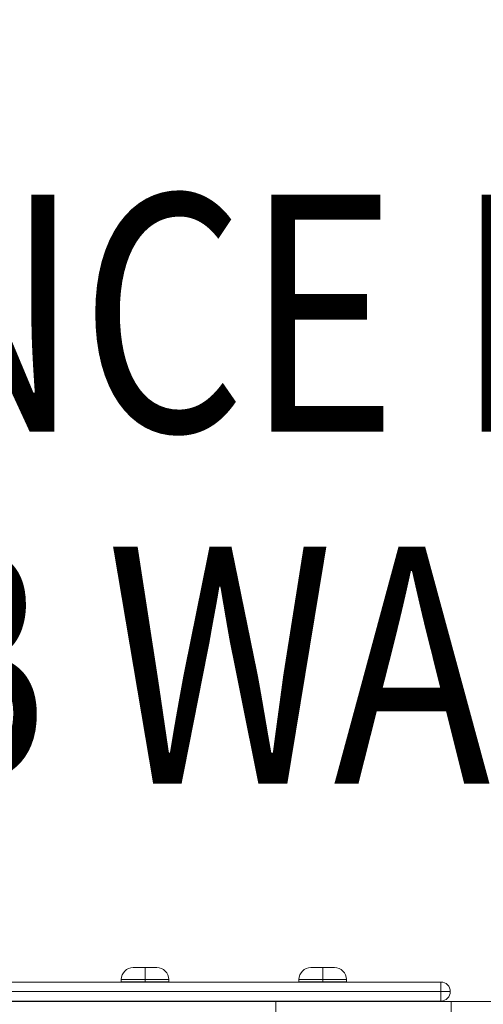
# Model space of a CAD drawing. Units: millimetres. Extents: x -285 to 13140, y -3821 to 6904.
# Drawn here: x 2619 to 2815, y 838 to 1254 of the extents above; entities that cross this region are included whole.
import ezdxf
from ezdxf.enums import TextEntityAlignment as Align

# ---------------------------------------------------------------- set-up
doc = ezdxf.new("R2010")
doc.units = ezdxf.units.MM
doc.header["$MEASUREMENT"] = 0
doc.linetypes.add('DGN Style 2', pattern=[132.135887, 79.281532, -52.854355])
for name, color, linetype, lineweight in [('Level 15', 7, 'Continuous', 0), ('Level 61', 7, 'Continuous', 0), ('Level 8', 18, 'Continuous', 0), ('themes2 - Level 25', 7, 'Continuous', 0), ('themes2 - Level 26', 7, 'Continuous', 0)]:
    doc.layers.add(name, color=color, linetype=linetype, lineweight=lineweight)
doc.styles.add('Style-Calibri', font='calibri.ttf')

# ---------------------------------------------------------------- blocks, each defined once
blk = doc.blocks.new('From Smart Solid_386')
at = {"layer": 'themes2 - Level 25', "color": 148, "linetype": 'Continuous', "lineweight": 13}
for p, q in [((-395.64, 4), (395.64, 4)), ((395.64, 4), (-3.03, 4)), ((395.64, 4), (395.64, 0)), ((-395.64, 0), (395.64, 0)), ((-395.64, -4), (395.64, -4)), ((395.64, -4), (-3.03, -4)), ((399.58, 0), (0.92, 0)), ((395.64, 0), (399.64, 0)), ((395.64, 0), (395.64, -4))]:
    blk.add_line(p, q, dxfattribs=at)
for major_axis, start_param, end_param in [((0, -4), 1.570796, 3.141593), ((0, 4), 3.141593, 4.712389)]:
    blk.add_ellipse((395.64, 0), major_axis=major_axis, ratio=0.986394, start_param=start_param, end_param=end_param, dxfattribs=at)
blk = doc.blocks.new('From Smart Solid_773')
at = {"layer": 'themes2 - Level 25', "color": 148, "linetype": 'Continuous', "lineweight": 13}
for p, q in [((-902.5, 37.5), (902.5, 37.5)), ((902.5, 37.5), (-902.5, 37.5))]:
    blk.add_line(p, q, dxfattribs=at)
blk = doc.blocks.new('From Smart Solid_934')
at = {"layer": 'themes2 - Level 26', "color": 253, "linetype": 'Continuous', "lineweight": 13}
for p, q in [((5, 3), (-5, 3)), ((0, -2), (0, 3)), ((0, 3), (0, -2)), ((10, -2), (-10, -2)), ((-10, -2), (-10, -3)), ((10, -3), (-10, -3)), ((0, -2), (0, -3)), ((0, -2), (0, -3)), ((10, -2), (10, -3))]:
    blk.add_line(p, q, dxfattribs=at)
at = {"layer": 'themes2 - Level 26', "color": 253, "linetype": 'Continuous', "lineweight": 13, "extrusion": (0, 0, -1)}
blk.add_arc((5, -2), 5, 0, 90, dxfattribs=at)
at = {"layer": 'themes2 - Level 26', "color": 253, "linetype": 'Continuous', "lineweight": 13}
blk.add_arc((5, -2), 5, 0, 90, dxfattribs=at)
blk = doc.blocks.new('From Smart Solid_940')
at = {"layer": 'themes2 - Level 26', "color": 253, "linetype": 'Continuous', "lineweight": 13}
for p, q in [((5, 3), (-5, 3)), ((0, -2), (0, 3)), ((0, 3), (0, -2)), ((10, -2), (-10, -2)), ((-10, -2), (-10, -3)), ((10, -3), (-10, -3)), ((0, -2), (0, -3)), ((0, -2), (0, -3)), ((10, -2), (10, -3))]:
    blk.add_line(p, q, dxfattribs=at)
at = {"layer": 'themes2 - Level 26', "color": 253, "linetype": 'Continuous', "lineweight": 13, "extrusion": (0, 0, -1)}
blk.add_arc((5, -2), 5, 0, 90, dxfattribs=at)
at = {"layer": 'themes2 - Level 26', "color": 253, "linetype": 'Continuous', "lineweight": 13}
blk.add_arc((5, -2), 5, 0, 90, dxfattribs=at)
blk = doc.blocks.new('themes2')
at = {"layer": 'themes2 - Level 25', "color": 148, "linetype": 'Continuous', "lineweight": 13}
for points in [[(2331, 839.72), (2331, 764.72), (2727.11, 764.72), (2727.11, 839.72)], [(2404.97, 839.72), (2331, 839.72), (2727.11, 839.72), (2801.09, 839.72)], [(2404.97, 764.72), (2404.97, 839.72), (2801.09, 839.72), (2801.09, 764.72)]]:
    blk.add_3dface(points, dxfattribs=at)
for name, p in [('From Smart Solid_386', (2401.2, 843.86)), ('From Smart Solid_773', (2985.5, 802.22))]:
    blk.add_blockref(name, p, dxfattribs=at)
at = {"layer": 'themes2 - Level 26', "color": 253, "linetype": 'Continuous', "lineweight": 13}
for name, p in [('From Smart Solid_940', (2671.91, 850.98)), ('From Smart Solid_934', (2746.91, 850.98))]:
    blk.add_blockref(name, p, dxfattribs=at)

msp = doc.modelspace()

# ---------------------------------------------------------------- linework, layer by layer
at = {"layer": 'Level 15', "color": 7, "linetype": 'DGN Style 2', "lineweight": 13}
msp.add_rational_spline([(2662.11, 5476.99), (2393, 5090.59), (2393, 4619.72), (2393, 4373.87), (2393, 4128.03), (2326, 3906.33), (2326, 3674.72), (2326, 3311.29), (2326, 2947.86), (2164.5, 2947.86), (2003, 2947.86), (-97, 2947.86), (-97, 847.86), (-97, -142.78), (-97, -1133.42), (-97, -3233.42), (2003, -3233.42), (2985.5, -3233.42), (3968, -3233.42), (5883.84, -3233.42), (6059.19, -1325.62), (6899.1, -1244.78), (7449.57, -605.28), (9028.98, -605.28), (10608.38, -605.28), (12608.38, -605.28), (12608.38, 894.72), (12608.38, 1274.72), (12608.38, 1654.72), (12608.38, 3154.72), (10608.38, 3154.72), (9800.17, 3154.72), (8991.95, 3154.72), (9285.5, 3447.72), (9285.5, 3862.48), (9285.5, 4109.91), (9285.5, 4357.35), (9285.5, 5357.35), (8285.5, 5357.35), (8206.73, 5357.35), (8127.96, 5357.35), (7680.75, 5857.35), (7009.93, 5857.35), (6511.01, 5857.34), (6012.1, 5857.34), (5594.5, 6708.17), (4646.7, 6708.17), (4403, 6708.17), (4159.3, 6708.17), (2994.25, 6708.17), (2690.8, 5583.34), (2676.46, 5530.16), (2662.11, 5476.99)], [1, 0.954094892366, 1, 1, 1, 0.989253036325, 1, 1, 1, 1, 1, 0.707106781187, 1, 1, 1, 0.707106781187, 1, 1, 1, 0.738756987916, 1, 0.927897726443, 1, 1, 1, 0.707106781138, 1, 1, 1, 0.707106781138, 1, 1, 1, 0.923701879528, 1, 1, 1, 0.707106781187, 1, 1, 1, 0.912870929175, 1, 1, 1, 0.848707320326, 1, 1, 1, 0.79387104691, 1, 1, 1], degree=2, knots=[0, 0, 0, 0.04, 0.04, 0.08, 0.08, 0.12, 0.12, 0.14, 0.14, 0.16, 0.16, 0.2, 0.2, 0.24, 0.24, 0.28, 0.28, 0.32, 0.32, 0.36, 0.36, 0.4, 0.4, 0.44, 0.44, 0.48, 0.48, 0.52, 0.52, 0.56, 0.56, 0.6, 0.6, 0.64, 0.64, 0.68, 0.68, 0.72, 0.72, 0.76, 0.76, 0.8, 0.8, 0.84, 0.84, 0.88, 0.88, 0.92, 0.92, 0.96, 0.96, 1, 1, 1], dxfattribs=at)

# ---------------------------------------------------------------- block references
at = {"layer": 'Level 61', "color": 7, "linetype": 'Continuous', "lineweight": 0}
msp.add_blockref('themes2', (0, 0), dxfattribs=at)

# ---------------------------------------------------------------- texts
at = {"layer": 'Level 8', "color": 98, "linetype": 'Continuous', "lineweight": 0, "style": 'Style-Calibri', "width": 0.8}
for s, p in [('ENTRANCE PANEL INC400R', (2909.15, 1130.08)), ('WEB WALL UNDER 2000', (2996.55, 981.52))]:
    msp.add_text(s, height=100, dxfattribs=at).set_placement(p, align=Align.MIDDLE_CENTER)

doc.saveas('drawing.dxf')
